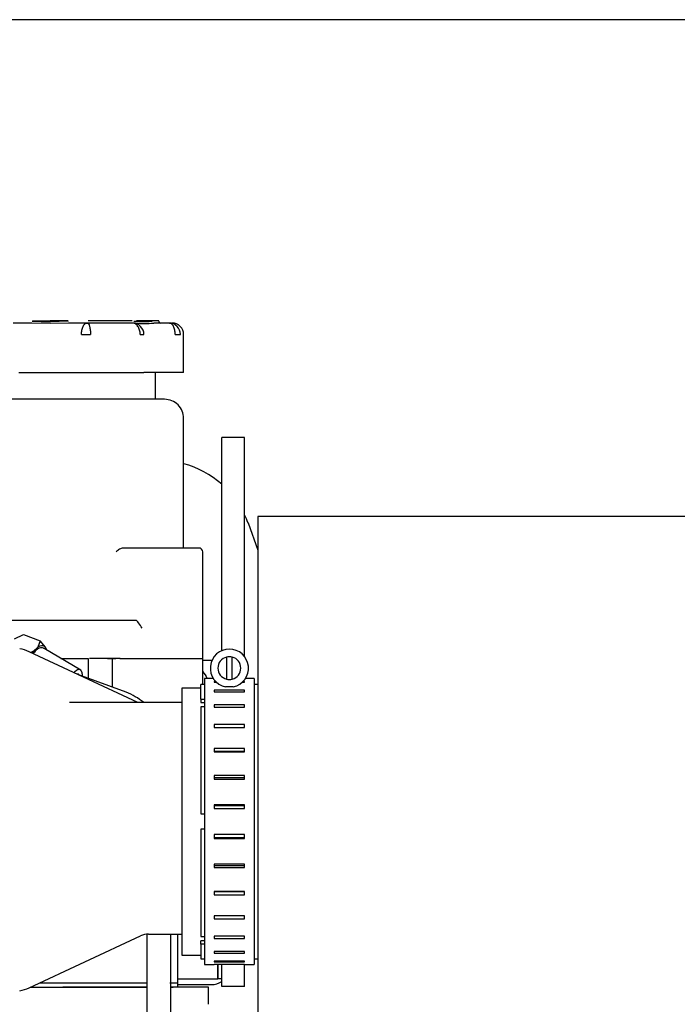
# Model space of a CAD drawing. Units: millimetres. Extents: x 8 to 201, y 8 to 289.
# Drawn here: x 63 to 72, y 276 to 289 of the extents above; entities that cross this region are included whole.
import ezdxf

# ---------------------------------------------------------------- set-up
doc = ezdxf.new("R2010")
doc.units = ezdxf.units.MM
for name, color, linetype in [('17411001_REFRIGE', 7, 'Continuous'), ('C__CACHEPC1_INSI', 7, 'Continuous'), ('Predeterminado', 7, 'Continuous')]:
    doc.layers.add(name, color=color, linetype=linetype)

# ---------------------------------------------------------------- blocks, each defined once
blk = doc.blocks.new('SE10')
at = {"layer": '17411001_REFRIGE', "color": 7, "linetype": 'Continuous'}
for p, q in [((66.232, 281.982), (66.362, 281.626)), ((65.749, 280.179), (65.637, 280.179)), ((65.312, 275.929), (65.749, 275.929))]:
    blk.add_line(p, q, dxfattribs=at)
for centre, radius, start, end in [((65.058, 281.554), 1.25, 48.4496, 74.6555), ((65.058, 281.554), 1.25, 20, 25.4076), ((65.749, 279.929), 0.25, 87.9989, 90), ((65.749, 276.179), 0.25, 270, 303.3871)]:
    blk.add_arc(centre, radius, start, end, dxfattribs=at)
at = {"layer": 'C__CACHEPC1_INSI', "color": 7, "linetype": 'Continuous'}
for p, q in [((63.395, 284.604), (63.153, 284.604)), ((63.637, 284.598), (63.395, 284.604)), ((63.399, 284.629), (63.637, 284.622)), ((63.405, 284.634), (63.637, 284.634)), ((63.869, 284.634), (63.637, 284.634)), ((63.875, 284.629), (63.637, 284.622)), ((63.879, 284.604), (63.637, 284.598)), ((64.121, 284.604), (63.879, 284.604)), ((64.716, 284.604), (64.121, 284.604)), ((64.71, 284.634), (64.133, 284.634)), ((64.754, 284.604), (64.716, 284.604)), ((65.062, 284.634), (64.77, 284.634)), ((65.2, 284.604), (64.996, 284.604)), ((65.2, 284.604), (65.237, 284.604)), ((64.048, 284.454), (64.166, 284.454)), ((64.817, 284.454), (64.865, 284.454)), ((65.277, 284.454), (65.346, 284.454)), ((65.387, 283.954), (65.387, 284.454)), ((63.225, 283.954), (64.048, 283.954)), ((64.048, 283.954), (64.166, 283.954)), ((64.166, 283.954), (64.817, 283.954)), ((64.817, 283.954), (64.865, 283.954)), ((65.277, 283.954), (64.865, 283.954)), ((65.012, 283.954), (65.012, 283.604)), ((65.346, 283.954), (65.277, 283.954)), ((65.387, 283.954), (65.346, 283.954)), ((64.245, 283.604), (62.739, 283.604)), ((65.137, 283.604), (64.245, 283.604)), ((65.387, 283.313), (65.387, 283.354)), ((65.387, 281.654), (65.387, 283.313)), ((65.887, 281.158), (65.887, 283.104)), ((66.187, 283.104), (65.887, 283.104)), ((66.187, 281.158), (66.187, 283.104)), ((66.362, 282.066), (66.362, 274.066)), ((72.462, 282.066), (66.362, 282.066)), ((64.8, 281.654), (64.594, 281.654)), ((65.588, 281.654), (64.8, 281.654)), ((65.638, 280.204), (65.638, 281.604)), ((65.887, 280.308), (65.887, 281.158)), ((66.187, 280.229), (66.187, 281.158)), ((64.39, 280.704), (62.651, 280.704)), ((64.426, 280.704), (64.39, 280.704)), ((64.551, 280.704), (64.426, 280.704)), ((64.758, 280.704), (64.551, 280.704)), ((63.17, 280.464), (63.287, 280.518)), ((63.287, 280.518), (63.504, 280.438)), ((63.474, 280.352), (63.42, 280.301)), ((63.504, 280.438), (63.474, 280.352)), ((63.577, 280.352), (63.504, 280.438)), ((64.038, 280.051), (63.557, 280.334)), ((63.594, 280.313), (63.577, 280.352)), ((64.788, 279.629), (63.362, 280.294)), ((63.42, 280.301), (63.384, 280.284)), ((63.778, 280.204), (64.137, 280.204)), ((64.137, 280.204), (64.137, 279.946)), ((64.39, 280.204), (64.153, 280.204)), ((64.497, 280.204), (64.39, 280.204)), ((64.39, 280.204), (64.453, 280.204)), ((64.453, 280.204), (64.497, 280.204)), ((64.453, 279.829), (64.453, 280.204)), ((64.553, 280.204), (64.497, 280.204)), ((64.551, 280.204), (64.892, 280.204)), ((64.843, 280.204), (65.638, 280.204)), ((64.892, 280.204), (65.637, 280.204)), ((65.637, 279.866), (65.637, 280.204)), ((65.949, 280.224), (65.949, 279.933)), ((66.024, 279.933), (66.024, 280.224)), ((64.633, 279.762), (64.001, 279.996)), ((65.662, 279.941), (65.662, 276.191)), ((65.778, 279.941), (65.662, 279.941)), ((66.312, 279.941), (66.196, 279.941)), ((66.312, 279.941), (66.312, 276.191)), ((65.362, 279.816), (65.362, 276.316)), ((65.612, 279.816), (65.362, 279.816)), ((65.612, 279.673), (65.612, 279.866)), ((65.662, 279.866), (65.612, 279.866)), ((65.787, 279.905), (65.787, 279.895)), ((65.807, 279.905), (65.787, 279.905)), ((65.787, 279.895), (65.817, 279.895)), ((66.038, 279.834), (65.936, 279.834)), ((66.156, 279.895), (66.187, 279.895)), ((66.187, 279.905), (66.167, 279.905)), ((66.187, 279.895), (66.187, 279.905)), ((66.362, 279.866), (66.312, 279.866)), ((65.612, 279.673), (65.662, 279.673)), ((65.612, 279.673), (65.612, 279.629)), ((65.787, 279.789), (65.787, 279.769)), ((66.187, 279.789), (65.787, 279.789)), ((65.787, 279.769), (66.187, 279.769)), ((66.187, 279.769), (66.187, 279.789)), ((65.362, 279.629), (63.89, 279.629)), ((65.612, 279.629), (65.662, 279.629)), ((65.612, 279.573), (65.612, 278.166)), ((65.662, 279.573), (65.612, 279.573)), ((65.787, 279.598), (65.787, 279.568)), ((66.187, 279.598), (65.787, 279.598)), ((65.787, 279.568), (66.187, 279.568)), ((66.187, 279.568), (66.187, 279.598)), ((65.787, 279.339), (65.787, 279.302)), ((66.187, 279.339), (65.787, 279.339)), ((65.787, 279.302), (66.187, 279.302)), ((66.187, 279.302), (66.187, 279.339)), ((65.787, 279.025), (65.787, 278.982)), ((66.187, 279.025), (65.787, 279.025)), ((66.187, 278.982), (66.187, 279.025)), ((65.787, 278.988), (66.187, 278.988)), ((65.787, 278.982), (66.187, 278.982)), ((65.787, 278.669), (65.787, 278.622)), ((66.187, 278.669), (65.787, 278.669)), ((65.787, 278.646), (66.187, 278.646)), ((66.187, 278.622), (66.187, 278.669)), ((65.787, 278.622), (66.187, 278.622)), ((65.787, 278.287), (65.787, 278.237)), ((66.187, 278.287), (65.787, 278.287)), ((65.787, 278.279), (66.187, 278.279)), ((66.187, 278.237), (66.187, 278.287)), ((65.612, 278.166), (65.662, 278.166)), ((65.787, 278.237), (66.187, 278.237)), ((65.612, 277.966), (65.612, 276.56)), ((65.662, 277.966), (65.612, 277.966)), ((65.787, 277.895), (65.787, 277.845)), ((66.187, 277.895), (65.787, 277.895)), ((66.187, 277.845), (66.187, 277.895)), ((66.187, 277.853), (65.787, 277.853)), ((65.787, 277.845), (66.187, 277.845)), ((65.787, 277.51), (65.787, 277.463)), ((66.187, 277.51), (65.787, 277.51)), ((66.187, 277.486), (65.787, 277.486)), ((66.187, 277.463), (66.187, 277.51)), ((65.787, 277.463), (66.187, 277.463)), ((65.787, 277.15), (65.787, 277.107)), ((66.187, 277.15), (65.787, 277.15)), ((66.187, 277.144), (65.787, 277.144)), ((65.787, 277.107), (66.187, 277.107)), ((66.187, 277.107), (66.187, 277.15)), ((65.787, 276.83), (65.787, 276.793)), ((66.187, 276.83), (65.787, 276.83)), ((66.187, 276.793), (66.187, 276.83)), ((65.787, 276.793), (66.187, 276.793)), ((64.903, 276.59), (64.903, 268.894)), ((64.926, 276.591), (65.362, 276.591)), ((65.221, 268.894), (65.221, 276.591)), ((65.312, 275.954), (65.312, 276.591)), ((63.362, 275.888), (64.82, 276.568)), ((65.612, 276.56), (65.662, 276.56)), ((65.662, 276.503), (65.612, 276.503)), ((65.612, 276.46), (65.612, 276.503)), ((65.612, 276.46), (65.612, 276.266)), ((65.662, 276.46), (65.612, 276.46)), ((65.787, 276.564), (65.787, 276.535)), ((66.187, 276.564), (65.787, 276.564)), ((65.787, 276.535), (66.187, 276.535)), ((66.187, 276.535), (66.187, 276.564)), ((65.362, 276.316), (65.612, 276.316)), ((65.787, 276.363), (65.787, 276.343)), ((66.187, 276.363), (65.787, 276.363)), ((65.787, 276.343), (66.187, 276.343)), ((66.187, 276.343), (66.187, 276.363)), ((65.612, 276.266), (65.662, 276.266)), ((65.662, 276.191), (65.787, 276.191)), ((65.787, 276.237), (65.787, 276.227)), ((66.187, 276.237), (65.787, 276.237)), ((65.787, 276.227), (66.187, 276.227)), ((65.787, 276.191), (65.787, 276.191)), ((66.187, 276.191), (65.787, 276.191)), ((65.837, 276.004), (65.837, 276.191)), ((65.837, 276.186), (65.837, 276.004)), ((65.887, 275.904), (65.887, 276.191)), ((66.187, 276.227), (66.187, 276.237)), ((66.187, 275.904), (66.187, 276.191)), ((66.187, 276.191), (66.187, 276.191)), ((66.187, 276.191), (66.312, 276.191)), ((66.312, 276.266), (66.362, 276.266)), ((63.505, 275.954), (63.937, 275.954)), ((63.937, 275.954), (64.102, 275.954)), ((64.102, 275.954), (64.57, 275.954)), ((64.57, 275.954), (64.903, 275.954)), ((65.208, 275.954), (65.312, 275.954)), ((65.221, 275.954), (65.312, 275.954)), ((65.312, 276.004), (65.837, 276.004)), ((65.312, 275.894), (65.312, 275.954)), ((65.887, 276.004), (65.837, 276.004)), ((63.376, 275.894), (63.91, 275.894)), ((64.016, 275.894), (63.804, 275.894)), ((63.91, 275.894), (64.016, 275.894)), ((64.016, 275.894), (64.903, 275.894)), ((64.903, 275.894), (64.016, 275.894)), ((65.428, 275.894), (65.211, 275.894)), ((65.221, 275.894), (65.251, 275.894)), ((65.712, 275.894), (65.428, 275.894)), ((65.712, 275.67), (65.712, 275.894)), ((66.187, 275.904), (65.887, 275.904))]:
    blk.add_line(p, q, dxfattribs=at)
for centre, radius, start, end in [((64.875, 285.663), 1.066, 263.4874, 276.5126), ((63.637, 284.629), 1.425, 0.0052, 0.2067), ((65.087, 284.629), 0.025, 179.9658, 270), ((65.198, 284.456), 0.148, 359.3339, 89.3156), ((65.237, 284.454), 0.15, 0.0187, 90.0017), ((65.137, 283.354), 0.25, 0, 90.0001), ((65.588, 281.604), 0.05, 0, 90), ((63.151, 279.841), 0.5, 65, 80.1136), ((65.987, 280.079), 0.25, 281.818, 258.182), ((63.998, 279.842), 0.738, 141.5421, 143.7245), ((65.987, 280.079), 0.15, 104.4775, 255.5225), ((65.987, 280.079), 0.15, 75.5225, 104.4775), ((65.987, 280.079), 0.15, 284.4775, 75.5225), ((65.987, 280.079), 0.15, 255.5225, 284.4775), ((64.283, 278.892), 0.938, 51.91, 68.0736), ((64.926, 276.341), 0.25, 90, 115), ((63.151, 276.341), 0.5, 279.8864, 295)]:
    blk.add_arc(centre, radius, start, end, dxfattribs=at)
for centre, major_axis, ratio, start_param, end_param in [((64.716, 284.454), (0, 0.15), 0.999834, 4.712389, 6.283181), ((63.948, 279.847), (0.056, 0.152), 0.382362, 0.140515, 0.190807), ((63.948, 279.847), (-0.056, -0.152), 0.382362, 2.926484, 3.282363)]:
    blk.add_ellipse(centre, major_axis=major_axis, ratio=ratio, start_param=start_param, end_param=end_param, dxfattribs=at)
for points, degree, knots in [([(64.048, 284.454), (64.048, 284.474), (64.05, 284.494), (64.058, 284.53), (64.063, 284.546), (64.076, 284.574), (64.084, 284.585), (64.102, 284.6), (64.112, 284.604), (64.121, 284.604)], 3, [0, 0, 0, 0, 0.25, 0.25, 0.5, 0.5, 0.75, 0.75, 1, 1, 1, 1]), ([(64.121, 284.604), (64.127, 284.604), (64.133, 284.6), (64.144, 284.585), (64.149, 284.574), (64.157, 284.546), (64.161, 284.53), (64.165, 284.494), (64.166, 284.474), (64.166, 284.454)], 3, [0, 0, 0, 0, 0.25, 0.25, 0.5, 0.5, 0.75, 0.75, 1, 1, 1, 1]), ([(64.817, 284.454), (64.817, 284.474), (64.814, 284.494), (64.804, 284.53), (64.796, 284.546), (64.778, 284.574), (64.766, 284.585), (64.742, 284.6), (64.729, 284.604), (64.716, 284.604)], 3, [0, 0, 0, 0, 0.25, 0.25, 0.5, 0.5, 0.75, 0.75, 1, 1, 1, 1]), ([(64.735, 284.629), (64.739, 284.629), (64.747, 284.629), (64.759, 284.629), (64.771, 284.628), (64.787, 284.627), (64.809, 284.625), (64.839, 284.623), (64.869, 284.622), (64.893, 284.622), (64.911, 284.624), (64.926, 284.625), (64.939, 284.627), (64.952, 284.628), (64.962, 284.629), (64.969, 284.629), (64.973, 284.629)], 3, [0, 0, 0, 0, 0.037202, 0.078735, 0.124603, 0.156329, 0.246724, 0.367471, 0.491014, 0.61716, 0.673215, 0.744265, 0.827756, 0.87192, 0.940203, 1, 1, 1, 1]), ([(65.277, 284.454), (65.277, 284.474), (65.275, 284.494), (65.267, 284.53), (65.262, 284.546), (65.247, 284.574), (65.239, 284.585), (65.22, 284.6), (65.21, 284.604), (65.2, 284.604)], 3, [0, 0, 0, 0, 0.25, 0.25, 0.5, 0.5, 0.75, 0.75, 1, 1, 1, 1]), ([(64.594, 281.654), (64.586, 281.654), (64.577, 281.652), (64.561, 281.646), (64.553, 281.642), (64.53, 281.628), (64.515, 281.616), (64.501, 281.604)], 3, [0, 0, 0, 0, 0.25, 0.25, 0.5, 0.5, 1, 1, 1, 1]), ([(64.843, 280.604), (64.826, 280.628), (64.812, 280.652), (64.79, 280.68), (64.783, 280.689), (64.773, 280.698), (64.77, 280.7), (64.764, 280.703), (64.761, 280.704), (64.758, 280.704)], 3, [0, 0, 0, 0, 0.5, 0.5, 0.75, 0.75, 0.875, 0.875, 1, 1, 1, 1]), ([(63.524, 280.347), (63.514, 280.347), (63.493, 280.342), (63.458, 280.319), (63.431, 280.292), (63.417, 280.275), (63.415, 280.272)], 3, [0, 0, 0, 0, 0.0714286, 0.1428571, 0.2142857, 0.2263649, 0.2263649, 0.2263649, 0.2263649]), ([(63.474, 280.352), (63.479, 280.356), (63.496, 280.366), (63.522, 280.376), (63.55, 280.374), (63.568, 280.363), (63.576, 280.354), (63.577, 280.352)], 3, [0, 0, 0, 0, 0.131096, 0.4, 0.668904, 0.937807, 1, 1, 1, 1]), ([(63.557, 280.334), (63.555, 280.336), (63.545, 280.344), (63.534, 280.347), (63.524, 280.347)], 3, [0.90763974, 0.90763974, 0.90763974, 0.90763974, 0.92857143, 1, 1, 1, 1]), ([(64.014, 280.06), (63.996, 280.06), (63.975, 280.043), (63.964, 280.035), (63.953, 280.024), (63.952, 280.023), (63.952, 280.023)], 2, [0, 0, 0, 0.125, 0.125, 0.1875, 0.1875, 0.1902833, 0.1902833, 0.1902833]), ([(64.061, 279.977), (64.06, 279.988), (64.059, 279.997), (64.058, 280.012), (64.054, 280.024), (64.05, 280.035), (64.044, 280.043), (64.033, 280.06), (64.014, 280.06)], 2, [0.7099896, 0.7099896, 0.7099896, 0.75, 0.75, 0.8125, 0.8125, 0.875, 0.875, 1, 1, 1])]:
    blk.add_open_spline(points, degree=degree, knots=knots, dxfattribs=at)
blk.add_open_spline([(65.637, 280.037), (65.66, 280.008), (65.68, 279.976), (65.696, 279.942)], degree=3, dxfattribs=at)

msp = doc.modelspace()

# ---------------------------------------------------------------- linework, layer by layer
at = {"layer": 'Predeterminado', "color": 7, "linetype": 'Continuous'}
msp.add_line((201.42586, 288.582), (7.8518, 288.582), dxfattribs=at)

# ---------------------------------------------------------------- block references
at = {"layer": 'Predeterminado'}
msp.add_blockref('SE10', (0, 0), dxfattribs=at)

doc.saveas('drawing.dxf')
